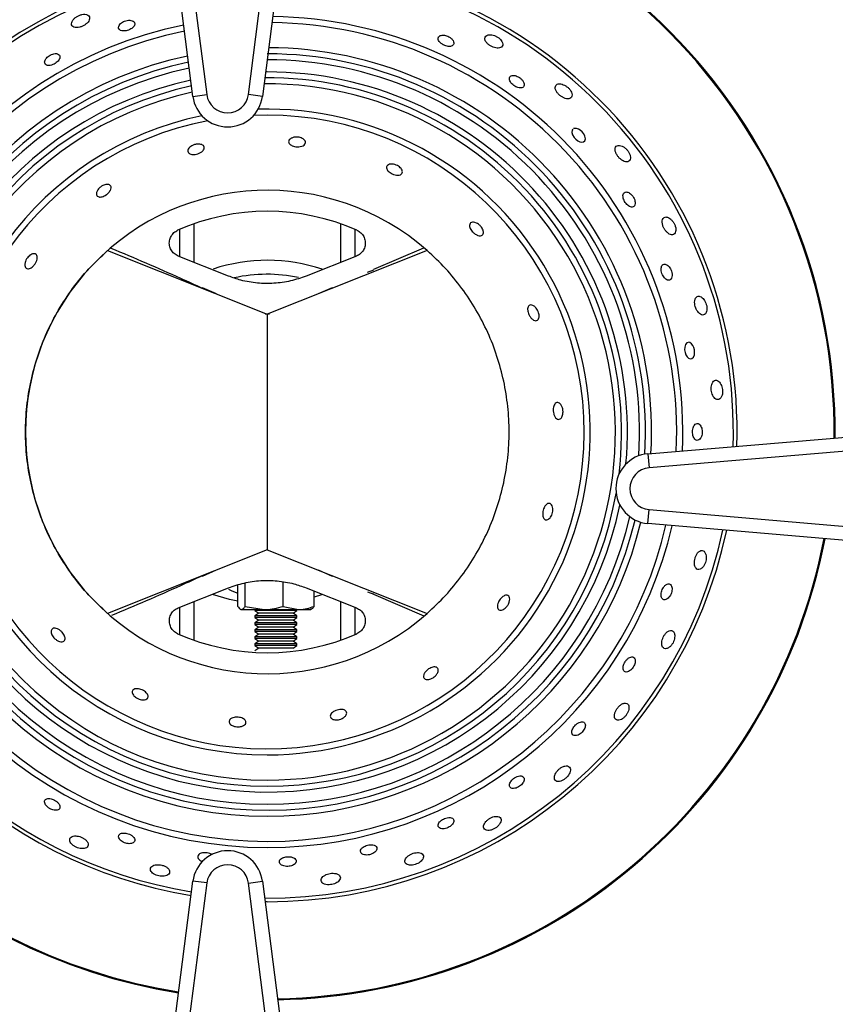
# Model space of a CAD drawing. Units: millimetres. Extents: x 2208 to 2576, y 1574 to 1831.
# Drawn here: x 2256 to 2268, y 1612 to 1626 of the extents above; entities that cross this region are included whole.
import ezdxf

# ---------------------------------------------------------------- set-up
doc = ezdxf.new("R2010")
doc.units = ezdxf.units.MM

# ---------------------------------------------------------------- blocks, each defined once
blk = doc.blocks.new('new blockSUP8C')
at = {"color": 8, "linetype": 'Continuous', "lineweight": 25}
for p, q in [((2687.691, 1652.37), (2686.712, 1659.947)), ((2686.91, 1659.973), (2687.889, 1652.395)), ((2688.485, 1652.395), (2689.456, 1659.973)), ((2689.655, 1659.947), (2688.683, 1652.37)), ((2688.753, 1652.72), (2688.728, 1652.72)), ((2687.691, 1652.37), (2687.889, 1652.395)), ((2688.683, 1652.37), (2688.485, 1652.395)), ((2688.753, 1652.102), (2688.558, 1652.098)), ((2687.703, 1650.55), (2687.703, 1650.002)), ((2689.804, 1650.002), (2689.804, 1650.55)), ((2687.503, 1650.081), (2687.503, 1650.472)), ((2690.004, 1650.472), (2690.004, 1650.081)), ((2686.471, 1650.168), (2688.753, 1649.261)), ((2688.199, 1649.805), (2687.481, 1650.09)), ((2691.035, 1650.168), (2688.753, 1649.261)), ((2690.026, 1650.09), (2689.307, 1649.805)), ((2690.984, 1650.205), (2690.27, 1649.897)), ((2690.185, 1649.86), (2690.272, 1649.896)), ((2690.272, 1649.896), (2690.27, 1649.897)), ((2688.029, 1649.549), (2687.827, 1649.635)), ((2689.68, 1649.635), (2689.478, 1649.549)), ((2688.784, 1649.261), (2688.723, 1649.261)), ((2688.753, 1649.261), (2688.753, 1645.897)), ((2688.753, 1649.261), (2688.753, 1645.897)), ((2694.185, 1647.268), (2705.773, 1648.25)), ((2705.79, 1648.051), (2694.202, 1647.069)), ((2694.185, 1647.268), (2694.202, 1647.069)), ((2694.185, 1646.271), (2694.202, 1646.471)), ((2694.202, 1646.471), (2705.79, 1645.485)), ((2705.773, 1645.286), (2694.185, 1646.271)), ((2688.753, 1645.897), (2686.471, 1644.99)), ((2688.753, 1645.897), (2691.035, 1644.99)), ((2687.827, 1645.523), (2688.029, 1645.609)), ((2689.478, 1645.609), (2689.68, 1645.523)), ((2687.481, 1645.068), (2688.199, 1645.354)), ((2688.331, 1645.089), (2688.331, 1645.395)), ((2688.436, 1645.089), (2688.436, 1645.425)), ((2688.981, 1645.089), (2688.981, 1645.438)), ((2689.307, 1645.354), (2690.026, 1645.068)), ((2689.42, 1645.089), (2689.42, 1645.309)), ((2689.525, 1645.253), (2689.42, 1645.221)), ((2690.185, 1645.299), (2690.272, 1645.263)), ((2690.272, 1645.263), (2690.27, 1645.262)), ((2690.27, 1645.262), (2690.986, 1644.953)), ((2687.503, 1644.687), (2687.503, 1645.077)), ((2687.703, 1645.157), (2687.703, 1644.608)), ((2688.367, 1645.05), (2688.375, 1645.045)), ((2688.375, 1645.045), (2688.375, 1645.044)), ((2688.375, 1645.045), (2688.383, 1645.045)), ((2688.375, 1645.044), (2689.375, 1645.044)), ((2688.383, 1645.045), (2688.708, 1645.045)), ((2688.436, 1645.089), (2688.708, 1645.045)), ((2688.575, 1645.044), (2688.575, 1645.032)), ((2688.575, 1645.032), (2688.631, 1644.993)), ((2689.175, 1645.032), (2688.575, 1645.032)), ((2688.708, 1645.045), (2689.2, 1645.045)), ((2688.981, 1645.089), (2689.2, 1645.045)), ((2689.12, 1644.993), (2689.175, 1645.032)), ((2689.175, 1645.032), (2689.175, 1645.044)), ((2689.2, 1645.045), (2689.375, 1645.045)), ((2689.375, 1645.045), (2689.384, 1645.05)), ((2689.375, 1645.044), (2689.375, 1645.045)), ((2689.804, 1644.608), (2689.804, 1645.157)), ((2690.004, 1645.077), (2690.004, 1644.687)), ((2688.631, 1644.993), (2688.575, 1644.954)), ((2688.575, 1644.954), (2688.575, 1644.932)), ((2689.175, 1644.954), (2688.575, 1644.954)), ((2688.575, 1644.932), (2688.631, 1644.893)), ((2689.175, 1644.932), (2688.575, 1644.932)), ((2688.631, 1644.893), (2688.575, 1644.854)), ((2689.12, 1644.993), (2688.631, 1644.993)), ((2689.12, 1644.893), (2688.631, 1644.893)), ((2689.175, 1644.954), (2689.12, 1644.993)), ((2689.12, 1644.893), (2689.175, 1644.932)), ((2689.175, 1644.854), (2689.12, 1644.893)), ((2689.175, 1644.932), (2689.175, 1644.954)), ((2688.575, 1644.854), (2688.575, 1644.832)), ((2689.175, 1644.854), (2688.575, 1644.854)), ((2688.575, 1644.832), (2688.631, 1644.793)), ((2689.175, 1644.832), (2688.575, 1644.832)), ((2688.631, 1644.793), (2688.575, 1644.754)), ((2688.575, 1644.754), (2688.575, 1644.732)), ((2689.175, 1644.754), (2688.575, 1644.754)), ((2689.12, 1644.793), (2688.631, 1644.793)), ((2689.12, 1644.793), (2689.175, 1644.832)), ((2689.175, 1644.754), (2689.12, 1644.793)), ((2689.175, 1644.832), (2689.175, 1644.854)), ((2689.175, 1644.732), (2689.175, 1644.754)), ((2688.575, 1644.732), (2688.631, 1644.693)), ((2689.175, 1644.732), (2688.575, 1644.732)), ((2688.631, 1644.693), (2688.575, 1644.654)), ((2688.575, 1644.654), (2688.575, 1644.632)), ((2689.175, 1644.654), (2688.575, 1644.654)), ((2688.575, 1644.632), (2688.631, 1644.593)), ((2689.175, 1644.632), (2688.575, 1644.632)), ((2689.12, 1644.693), (2688.631, 1644.693)), ((2689.12, 1644.693), (2689.175, 1644.732)), ((2689.175, 1644.654), (2689.12, 1644.693)), ((2689.12, 1644.593), (2689.175, 1644.632)), ((2689.175, 1644.632), (2689.175, 1644.654)), ((2688.631, 1644.593), (2688.575, 1644.554)), ((2688.575, 1644.554), (2688.575, 1644.532)), ((2689.175, 1644.554), (2688.575, 1644.554)), ((2688.575, 1644.532), (2688.631, 1644.493)), ((2689.175, 1644.532), (2688.575, 1644.532)), ((2688.631, 1644.493), (2688.575, 1644.454)), ((2689.12, 1644.593), (2688.631, 1644.593)), ((2689.12, 1644.493), (2688.631, 1644.493)), ((2689.175, 1644.554), (2689.12, 1644.593)), ((2689.12, 1644.493), (2689.175, 1644.532)), ((2689.175, 1644.532), (2689.175, 1644.554)), ((2686.712, 1633.589), (2687.691, 1641.166)), ((2687.889, 1641.141), (2686.91, 1633.563)), ((2687.889, 1641.141), (2687.691, 1641.166)), ((2688.485, 1641.14), (2688.683, 1641.166)), ((2689.456, 1633.563), (2688.485, 1641.14)), ((2688.683, 1641.166), (2689.655, 1633.588)), ((2688.753, 1640.873), (2688.721, 1640.873))]:
    blk.add_line(p, q, dxfattribs=at)
at = {"color": 8, "linetype": 'Continuous', "lineweight": 25, "flags": 128}
for points in [[(2693.115, 1651.9), (2693.103, 1651.887), (2693.099, 1651.856), (2693.111, 1651.819), (2693.132, 1651.784), (2693.157, 1651.757), (2693.184, 1651.736), (2693.212, 1651.722), (2693.24, 1651.716), (2693.266, 1651.72), (2693.285, 1651.736), (2693.293, 1651.765), (2693.285, 1651.803), (2693.27, 1651.833), (2693.247, 1651.863), (2693.221, 1651.886), (2693.193, 1651.903), (2693.165, 1651.912), (2693.137, 1651.913), (2693.124, 1651.909), (2693.124, 1651.909)], [(2694.758, 1648.856), (2694.742, 1648.852), (2694.722, 1648.828), (2694.711, 1648.791), (2694.71, 1648.75), (2694.717, 1648.713), (2694.728, 1648.681), (2694.744, 1648.654), (2694.764, 1648.634), (2694.787, 1648.623), (2694.812, 1648.626), (2694.835, 1648.646), (2694.849, 1648.681), (2694.853, 1648.715), (2694.85, 1648.753), (2694.84, 1648.787), (2694.826, 1648.816), (2694.808, 1648.839), (2694.785, 1648.855), (2694.772, 1648.859), (2694.772, 1648.859)], [(2688.2, 1645.334), (2688.247, 1645.313), (2688.331, 1645.28)], [(2688.331, 1645.165), (2688.215, 1645.188), (2687.97, 1645.257)]]:
    blk.add_lwpolyline(points, dxfattribs=at)
at = {"color": 8, "linetype": 'Continuous', "lineweight": 25}
for centre, radius, start, end in [((2688.753, 1647.579), 8.091, 359.392, 87.5056), ((2688.753, 1647.579), 8.105, 359.4011, 87.4976), ((2688.753, 1647.579), 8.105, 100.4725, 181.2832), ((2688.753, 1647.579), 8.091, 100.4777, 181.2934), ((2688.753, 1647.579), 6.706, 101.1215, 182.5674), ((2688.753, 1647.579), 6.653, 358.2079, 88.5496), ((2688.753, 1647.579), 6.706, 358.2615, 88.5023), ((2688.753, 1647.579), 6.653, 101.152, 182.6278), ((2688.753, 1647.579), 5.931, 357.3965, 89.2647), ((2688.753, 1647.579), 5.931, 101.6134, 270), ((2688.753, 1647.579), 5.844, 357.2854, 89.3626), ((2688.753, 1647.579), 5.844, 101.6766, 270), ((2688.753, 1647.579), 5.485, 356.7866, 89.802), ((2688.753, 1647.579), 5.485, 101.9599, 270), ((2688.753, 1647.579), 5.314, 356.3341, 90.0323), ((2688.753, 1647.579), 5.398, 356.6361, 90), ((2688.753, 1647.579), 5.398, 102.0338, 346.5389), ((2688.753, 1647.579), 5.314, 102.1083, 270), ((2688.753, 1647.579), 5.056, 353.1815, 90.4087), ((2688.753, 1647.579), 5.14, 354.9052, 90), ((2688.753, 1647.579), 5.14, 102.2686, 348.2697), ((2688.753, 1647.579), 5.056, 102.3508, 270), ((2688.753, 1647.579), 4.969, 270, 90.544), ((2688.753, 1647.579), 4.969, 102.438, 270), ((2688.187, 1652.434), 0.5, 187.3644, 352.6942), ((2688.187, 1652.434), 0.3, 187.3644, 352.6942), ((2688.753, 1647.579), 4.609, 270, 91.6292), ((2688.753, 1647.579), 4.609, 101.6753, 270), ((2688.753, 1647.579), 4.523, 100.8288, 90), ((2688.753, 1647.579), 3.451, 48.6065, 311.3935), ((2688.753, 1647.579), 3.151, 66.0374, 113.9626), ((2688.753, 1647.579), 2.451, 71.3591, 108.354), ((2688.753, 1647.579), 2.251, 78.5752, 102.1527), ((2694.228, 1646.77), 0.5, 94.844, 265.1388), ((2694.228, 1646.77), 0.3, 94.844, 265.1388), ((2688.753, 1647.579), 5.056, 270, 349.9935), ((2688.753, 1647.579), 5.314, 270, 346.8409), ((2688.753, 1647.579), 5.485, 270, 346.4088), ((2688.753, 1647.579), 8.105, 190.1447, 260.9992), ((2688.753, 1647.579), 8.091, 190.1535, 260.9965), ((2688.753, 1647.579), 6.706, 191.2506, 260.6579), ((2688.753, 1647.579), 6.653, 191.282, 260.6419), ((2688.753, 1647.579), 6.653, 269.6607, 347.859), ((2688.753, 1647.579), 5.844, 270, 346.8459), ((2688.753, 1647.579), 5.931, 270, 346.9679), ((2688.753, 1647.579), 6.706, 270, 347.9178), ((2688.753, 1647.579), 8.091, 271.0263, 349.1589), ((2688.753, 1647.579), 8.105, 271.0367, 349.1688), ((2688.753, 1647.579), 3.151, 246.0374, 293.9626), ((2688.187, 1641.102), 0.5, 7.3058, 172.6356), ((2688.187, 1641.102), 0.3, 7.3058, 172.6356)]:
    blk.add_arc(centre, radius, start, end, dxfattribs=at)
for points, knots in [([(2685.992, 1653.475), (2685.983, 1653.463), (2685.964, 1653.44), (2685.956, 1653.405), (2685.963, 1653.375), (2685.99, 1653.355), (2686.031, 1653.349), (2686.075, 1653.356), (2686.116, 1653.371), (2686.153, 1653.392), (2686.184, 1653.418), (2686.207, 1653.447), (2686.219, 1653.479), (2686.216, 1653.509), (2686.194, 1653.533), (2686.155, 1653.544), (2686.11, 1653.541), (2686.067, 1653.527), (2686.03, 1653.508), (2686.006, 1653.489), (2685.995, 1653.478), (2685.992, 1653.475)], [0, 0, 0, 0, 0.0599837, 0.1197613, 0.1853155, 0.2516287, 0.3118446, 0.3630918, 0.4080948, 0.4514373, 0.4969065, 0.5472571, 0.6041692, 0.6674497, 0.7338013, 0.7969348, 0.8514682, 0.89774, 0.9404391, 0.9843398, 1, 1, 1, 1]), ([(2686.659, 1653.409), (2686.651, 1653.4), (2686.635, 1653.382), (2686.628, 1653.355), (2686.634, 1653.33), (2686.657, 1653.311), (2686.693, 1653.303), (2686.734, 1653.305), (2686.773, 1653.316), (2686.806, 1653.331), (2686.833, 1653.351), (2686.853, 1653.373), (2686.863, 1653.398), (2686.86, 1653.423), (2686.842, 1653.444), (2686.81, 1653.456), (2686.772, 1653.458), (2686.734, 1653.451), (2686.699, 1653.438), (2686.675, 1653.422), (2686.663, 1653.412), (2686.659, 1653.409)], [0, 0, 0, 0, 0.05689, 0.113561, 0.176403, 0.242575, 0.305793, 0.361139, 0.408829, 0.452734, 0.496986, 0.544801, 0.598459, 0.658849, 0.72427, 0.78955, 0.838891, 0.888431, 0.932953, 0.975892, 1, 1, 1, 1]), ([(2691.195, 1653.215), (2691.192, 1653.205), (2691.187, 1653.186), (2691.204, 1653.153), (2691.233, 1653.124), (2691.268, 1653.103), (2691.303, 1653.089), (2691.337, 1653.082), (2691.368, 1653.083), (2691.394, 1653.091), (2691.413, 1653.108), (2691.419, 1653.134), (2691.408, 1653.165), (2691.382, 1653.196), (2691.348, 1653.22), (2691.313, 1653.235), (2691.279, 1653.243), (2691.247, 1653.244), (2691.219, 1653.238), (2691.202, 1653.226), (2691.197, 1653.217), (2691.195, 1653.215)], [0, 0, 0, 0, 0.075559, 0.140628, 0.198611, 0.248303, 0.292888, 0.33666, 0.383123, 0.434851, 0.493253, 0.557554, 0.623602, 0.684793, 0.736961, 0.782013, 0.824915, 0.870021, 0.920434, 0.977888, 1, 1, 1, 1]), ([(2691.886, 1653.24), (2691.876, 1653.233), (2691.857, 1653.219), (2691.855, 1653.183), (2691.872, 1653.147), (2691.903, 1653.114), (2691.939, 1653.089), (2691.977, 1653.071), (2692.015, 1653.06), (2692.053, 1653.057), (2692.087, 1653.065), (2692.11, 1653.084), (2692.118, 1653.115), (2692.107, 1653.15), (2692.082, 1653.184), (2692.05, 1653.211), (2692.013, 1653.232), (2691.975, 1653.245), (2691.937, 1653.251), (2691.907, 1653.249), (2691.892, 1653.243), (2691.886, 1653.24)], [0, 0, 0, 0, 0.075308, 0.14189, 0.202787, 0.254708, 0.300039, 0.343355, 0.388533, 0.438404, 0.494754, 0.557588, 0.623891, 0.687528, 0.734148, 0.780916, 0.824034, 0.867185, 0.914196, 0.967742, 1, 1, 1, 1]), ([(2685.591, 1652.904), (2685.585, 1652.893), (2685.574, 1652.873), (2685.574, 1652.845), (2685.587, 1652.823), (2685.614, 1652.81), (2685.652, 1652.81), (2685.692, 1652.821), (2685.727, 1652.84), (2685.756, 1652.862), (2685.778, 1652.887), (2685.792, 1652.913), (2685.796, 1652.939), (2685.787, 1652.962), (2685.763, 1652.978), (2685.728, 1652.982), (2685.69, 1652.975), (2685.655, 1652.96), (2685.624, 1652.94), (2685.603, 1652.92), (2685.594, 1652.908), (2685.591, 1652.904)], [0, 0, 0, 0, 0.0577839, 0.1153545, 0.1789358, 0.2451007, 0.3074473, 0.3616247, 0.408543, 0.4522713, 0.4968383, 0.5453328, 0.5998931, 0.6611383, 0.726915, 0.791645, 0.8399566, 0.8884472, 0.9324616, 0.9755311, 1, 1, 1, 1]), ([(2692.222, 1652.578), (2692.228, 1652.569), (2692.241, 1652.551), (2692.269, 1652.526), (2692.3, 1652.506), (2692.332, 1652.494), (2692.362, 1652.488), (2692.39, 1652.492), (2692.411, 1652.505), (2692.422, 1652.53), (2692.417, 1652.562), (2692.397, 1652.598), (2692.368, 1652.628), (2692.336, 1652.649), (2692.305, 1652.663), (2692.274, 1652.67), (2692.245, 1652.669), (2692.221, 1652.658), (2692.207, 1652.636), (2692.207, 1652.608), (2692.218, 1652.587), (2692.222, 1652.578)], [0, 0, 0, 0, 0.046898, 0.09393, 0.138345, 0.182132, 0.228678, 0.280538, 0.33908, 0.403465, 0.469457, 0.530443, 0.582385, 0.627314, 0.670209, 0.715396, 0.765946, 0.823553, 0.887508, 0.953609, 1, 1, 1, 1]), ([(2692.872, 1652.526), (2692.867, 1652.517), (2692.859, 1652.499), (2692.867, 1652.462), (2692.889, 1652.424), (2692.919, 1652.391), (2692.952, 1652.365), (2692.988, 1652.346), (2693.024, 1652.334), (2693.059, 1652.334), (2693.088, 1652.346), (2693.104, 1652.372), (2693.103, 1652.408), (2693.087, 1652.446), (2693.062, 1652.48), (2693.03, 1652.508), (2692.995, 1652.53), (2692.959, 1652.545), (2692.922, 1652.55), (2692.89, 1652.545), (2692.878, 1652.532), (2692.872, 1652.526)], [0, 0, 0, 0, 0.060199, 0.120669, 0.173846, 0.219922, 0.263262, 0.307911, 0.356858, 0.412083, 0.473964, 0.540045, 0.604572, 0.65229, 0.700181, 0.743747, 0.786585, 0.832713, 0.885014, 0.944815, 1, 1, 1, 1]), ([(2689.058, 1651.719), (2689.059, 1651.729), (2689.062, 1651.749), (2689.09, 1651.772), (2689.127, 1651.786), (2689.168, 1651.79), (2689.206, 1651.787), (2689.239, 1651.777), (2689.267, 1651.763), (2689.288, 1651.744), (2689.3, 1651.722), (2689.298, 1651.697), (2689.281, 1651.674), (2689.247, 1651.657), (2689.205, 1651.649), (2689.162, 1651.65), (2689.125, 1651.658), (2689.095, 1651.671), (2689.073, 1651.688), (2689.061, 1651.704), (2689.059, 1651.715), (2689.058, 1651.719)], [0, 0, 0, 0, 0.075426, 0.141677, 0.20601, 0.252701, 0.299545, 0.34265, 0.385792, 0.432798, 0.486228, 0.546861, 0.612475, 0.677573, 0.736294, 0.786799, 0.831783, 0.875396, 0.921225, 0.972033, 1, 1, 1, 1]), ([(2687.74, 1651.687), (2687.752, 1651.688), (2687.776, 1651.691), (2687.807, 1651.686), (2687.833, 1651.675), (2687.851, 1651.657), (2687.857, 1651.633), (2687.847, 1651.605), (2687.821, 1651.578), (2687.783, 1651.557), (2687.743, 1651.544), (2687.706, 1651.539), (2687.673, 1651.541), (2687.646, 1651.55), (2687.627, 1651.565), (2687.618, 1651.587), (2687.623, 1651.615), (2687.644, 1651.643), (2687.677, 1651.666), (2687.71, 1651.681), (2687.732, 1651.685), (2687.74, 1651.687)], [0, 0, 0, 0, 0.044658, 0.089207, 0.136494, 0.190401, 0.251463, 0.317231, 0.382052, 0.440215, 0.490227, 0.534986, 0.578638, 0.624713, 0.675919, 0.733918, 0.798262, 0.864906, 0.916951, 0.969252, 1, 1, 1, 1]), ([(2693.82, 1651.659), (2693.806, 1651.664), (2693.778, 1651.674), (2693.745, 1651.668), (2693.722, 1651.648), (2693.714, 1651.613), (2693.723, 1651.571), (2693.744, 1651.531), (2693.77, 1651.496), (2693.8, 1651.468), (2693.833, 1651.447), (2693.867, 1651.434), (2693.9, 1651.435), (2693.925, 1651.451), (2693.937, 1651.481), (2693.935, 1651.52), (2693.92, 1651.56), (2693.897, 1651.597), (2693.868, 1651.627), (2693.842, 1651.647), (2693.826, 1651.656), (2693.82, 1651.659)], [0, 0, 0, 0, 0.062203, 0.124234, 0.190817, 0.255715, 0.312846, 0.361452, 0.405381, 0.449077, 0.495949, 0.548422, 0.607663, 0.67254, 0.738565, 0.789624, 0.840917, 0.886246, 0.928847, 0.973211, 1, 1, 1, 1]), ([(2690.458, 1651.372), (2690.464, 1651.38), (2690.476, 1651.396), (2690.513, 1651.405), (2690.552, 1651.403), (2690.591, 1651.391), (2690.626, 1651.373), (2690.653, 1651.352), (2690.672, 1651.328), (2690.682, 1651.303), (2690.682, 1651.278), (2690.668, 1651.257), (2690.64, 1651.244), (2690.6, 1651.243), (2690.558, 1651.253), (2690.52, 1651.27), (2690.491, 1651.291), (2690.469, 1651.313), (2690.456, 1651.337), (2690.453, 1651.357), (2690.457, 1651.368), (2690.458, 1651.372)], [0, 0, 0, 0, 0.075393, 0.142002, 0.194768, 0.247798, 0.294053, 0.336729, 0.380607, 0.429188, 0.484631, 0.547014, 0.613132, 0.676948, 0.733351, 0.781936, 0.826133, 0.870035, 0.916995, 0.969544, 1, 1, 1, 1]), ([(2686.351, 1650.934), (2686.342, 1650.937), (2686.324, 1650.943), (2686.312, 1650.967), (2686.313, 1650.998), (2686.329, 1651.032), (2686.356, 1651.064), (2686.386, 1651.088), (2686.419, 1651.104), (2686.45, 1651.113), (2686.479, 1651.115), (2686.504, 1651.107), (2686.521, 1651.09), (2686.527, 1651.063), (2686.516, 1651.03), (2686.491, 1650.995), (2686.459, 1650.967), (2686.425, 1650.947), (2686.394, 1650.935), (2686.369, 1650.932), (2686.356, 1650.933), (2686.351, 1650.934)], [0, 0, 0, 0, 0.061119, 0.122058, 0.188011, 0.253669, 0.302277, 0.351082, 0.395011, 0.43771, 0.48336, 0.534875, 0.593624, 0.658312, 0.724194, 0.785044, 0.837648, 0.883717, 0.927308, 0.972227, 1, 1, 1, 1]), ([(2693.834, 1650.919), (2693.837, 1650.908), (2693.844, 1650.887), (2693.862, 1650.855), (2693.885, 1650.827), (2693.91, 1650.806), (2693.937, 1650.792), (2693.964, 1650.788), (2693.987, 1650.797), (2694.003, 1650.82), (2694.006, 1650.854), (2693.998, 1650.892), (2693.983, 1650.927), (2693.961, 1650.958), (2693.937, 1650.981), (2693.91, 1650.998), (2693.883, 1651.007), (2693.857, 1651.004), (2693.837, 1650.987), (2693.827, 1650.958), (2693.832, 1650.931), (2693.834, 1650.919)], [0, 0, 0, 0, 0.045473, 0.091046, 0.134842, 0.179175, 0.22718, 0.281096, 0.341735, 0.407261, 0.472378, 0.521395, 0.570605, 0.614959, 0.657921, 0.703582, 0.754879, 0.8133, 0.877776, 0.943716, 1, 1, 1, 1]), ([(2694.432, 1650.647), (2694.421, 1650.643), (2694.4, 1650.634), (2694.387, 1650.597), (2694.39, 1650.553), (2694.403, 1650.51), (2694.423, 1650.472), (2694.448, 1650.439), (2694.476, 1650.413), (2694.508, 1650.395), (2694.54, 1650.391), (2694.567, 1650.404), (2694.583, 1650.434), (2694.586, 1650.473), (2694.579, 1650.514), (2694.562, 1650.555), (2694.539, 1650.589), (2694.512, 1650.618), (2694.481, 1650.64), (2694.453, 1650.649), (2694.438, 1650.648), (2694.432, 1650.647)], [0, 0, 0, 0, 0.075365, 0.140015, 0.196175, 0.244049, 0.287753, 0.331647, 0.379028, 0.43221, 0.492172, 0.557454, 0.623205, 0.673329, 0.723672, 0.768463, 0.811055, 0.855821, 0.906004, 0.963515, 1, 1, 1, 1]), ([(2691.64, 1650.528), (2691.642, 1650.537), (2691.645, 1650.556), (2691.666, 1650.572), (2691.697, 1650.576), (2691.734, 1650.566), (2691.769, 1650.545), (2691.798, 1650.519), (2691.82, 1650.49), (2691.834, 1650.461), (2691.84, 1650.433), (2691.837, 1650.407), (2691.823, 1650.387), (2691.797, 1650.377), (2691.762, 1650.382), (2691.724, 1650.4), (2691.691, 1650.427), (2691.665, 1650.457), (2691.648, 1650.486), (2691.641, 1650.51), (2691.64, 1650.523), (2691.64, 1650.528)], [0, 0, 0, 0, 0.061195, 0.12221, 0.188201, 0.253808, 0.302319, 0.351024, 0.394906, 0.437619, 0.483326, 0.534927, 0.593765, 0.658503, 0.72436, 0.785117, 0.83762, 0.883632, 0.927218, 0.972174, 1, 1, 1, 1]), ([(2687.481, 1650.09), (2687.461, 1650.101), (2687.42, 1650.121), (2687.377, 1650.176), (2687.354, 1650.24), (2687.353, 1650.309), (2687.376, 1650.373), (2687.417, 1650.427), (2687.455, 1650.449), (2687.473, 1650.459)], [0, 0, 0, 0, 0.144596, 0.289238, 0.433792, 0.577845, 0.721516, 0.865067, 1, 1, 1, 1]), ([(2690.033, 1650.459), (2690.053, 1650.448), (2690.092, 1650.425), (2690.133, 1650.37), (2690.154, 1650.305), (2690.152, 1650.236), (2690.127, 1650.173), (2690.084, 1650.12), (2690.045, 1650.1), (2690.026, 1650.09)], [0, 0, 0, 0, 0.143477, 0.287059, 0.430623, 0.574173, 0.717842, 0.861894, 1, 1, 1, 1]), ([(2685.465, 1650.097), (2685.467, 1650.087), (2685.472, 1650.068), (2685.464, 1650.029), (2685.446, 1649.99), (2685.422, 1649.957), (2685.397, 1649.932), (2685.371, 1649.916), (2685.345, 1649.908), (2685.321, 1649.911), (2685.301, 1649.926), (2685.291, 1649.955), (2685.294, 1649.993), (2685.307, 1650.031), (2685.327, 1650.065), (2685.352, 1650.092), (2685.378, 1650.111), (2685.405, 1650.123), (2685.431, 1650.125), (2685.453, 1650.117), (2685.461, 1650.103), (2685.465, 1650.097)], [0, 0, 0, 0, 0.061714, 0.123664, 0.178921, 0.226729, 0.270672, 0.314778, 0.362295, 0.415644, 0.475947, 0.541702, 0.607579, 0.656669, 0.705964, 0.750127, 0.792763, 0.838133, 0.889227, 0.947534, 1, 1, 1, 1]), ([(2686.471, 1644.99), (2686.381, 1645.074), (2686.202, 1645.242), (2685.97, 1645.528), (2685.769, 1645.832), (2685.602, 1646.156), (2685.47, 1646.496), (2685.374, 1646.848), (2685.315, 1647.211), (2685.295, 1647.579), (2685.315, 1647.948), (2685.374, 1648.31), (2685.47, 1648.663), (2685.602, 1649.002), (2685.769, 1649.326), (2685.97, 1649.631), (2686.202, 1649.916), (2686.381, 1650.084), (2686.471, 1650.168)], [0, 0, 0, 0, 0.063109, 0.125684, 0.187923, 0.25, 0.312077, 0.374316, 0.436891, 0.5, 0.563109, 0.625684, 0.687923, 0.75, 0.812077, 0.874316, 0.936891, 1, 1, 1, 1]), ([(2686.521, 1650.205), (2686.853, 1650.064), (2687.29, 1649.879), (2687.722, 1649.68), (2687.826, 1649.632)], [0, 0, 0, 0, 0.759781, 1, 1, 1, 1]), ([(2691.035, 1644.99), (2691.124, 1645.074), (2691.303, 1645.241), (2691.534, 1645.525), (2691.736, 1645.83), (2691.905, 1646.156), (2692.038, 1646.498), (2692.133, 1646.851), (2692.192, 1647.213), (2692.211, 1647.579), (2692.192, 1647.945), (2692.133, 1648.307), (2692.038, 1648.661), (2691.905, 1649.002), (2691.736, 1649.328), (2691.534, 1649.633), (2691.303, 1649.918), (2691.124, 1650.085), (2691.035, 1650.168)], [0, 0, 0, 0, 0.062506, 0.125, 0.187504, 0.25, 0.312504, 0.375, 0.437504, 0.5, 0.562504, 0.625, 0.687504, 0.75, 0.812504, 0.875, 0.937498, 1, 1, 1, 1]), ([(2694.382, 1649.946), (2694.379, 1649.937), (2694.372, 1649.918), (2694.374, 1649.88), (2694.385, 1649.841), (2694.401, 1649.807), (2694.421, 1649.779), (2694.443, 1649.758), (2694.468, 1649.746), (2694.494, 1649.745), (2694.516, 1649.76), (2694.529, 1649.79), (2694.532, 1649.831), (2694.524, 1649.872), (2694.509, 1649.907), (2694.489, 1649.936), (2694.467, 1649.958), (2694.442, 1649.973), (2694.416, 1649.977), (2694.395, 1649.968), (2694.386, 1649.953), (2694.382, 1649.946)], [0, 0, 0, 0, 0.054947, 0.110134, 0.159486, 0.204001, 0.24778, 0.294301, 0.346122, 0.404624, 0.468982, 0.534985, 0.596021, 0.648019, 0.692977, 0.73587, 0.781033, 0.831543, 0.889106, 0.953032, 1, 1, 1, 1]), ([(2689.307, 1649.805), (2689.234, 1649.779), (2689.085, 1649.728), (2688.85, 1649.696), (2688.61, 1649.699), (2688.391, 1649.736), (2688.257, 1649.784), (2688.199, 1649.805)], [0, 0, 0, 0, 0.205816, 0.417327, 0.623296, 0.835725, 1, 1, 1, 1]), ([(2694.904, 1649.517), (2694.895, 1649.514), (2694.876, 1649.508), (2694.857, 1649.477), (2694.851, 1649.435), (2694.855, 1649.39), (2694.867, 1649.348), (2694.885, 1649.311), (2694.908, 1649.28), (2694.936, 1649.256), (2694.966, 1649.245), (2694.996, 1649.252), (2695.017, 1649.278), (2695.029, 1649.315), (2695.029, 1649.357), (2695.021, 1649.4), (2695.005, 1649.438), (2694.984, 1649.472), (2694.958, 1649.499), (2694.93, 1649.516), (2694.912, 1649.517), (2694.904, 1649.517)], [0, 0, 0, 0, 0.063323, 0.126892, 0.183297, 0.231417, 0.275191, 0.319002, 0.366188, 0.419102, 0.478794, 0.543926, 0.609778, 0.660231, 0.71091, 0.755885, 0.798469, 0.843077, 0.892997, 0.950205, 1, 1, 1, 1]), ([(2692.469, 1649.337), (2692.471, 1649.347), (2692.474, 1649.368), (2692.49, 1649.388), (2692.514, 1649.395), (2692.545, 1649.388), (2692.576, 1649.366), (2692.602, 1649.334), (2692.62, 1649.3), (2692.631, 1649.265), (2692.634, 1649.233), (2692.63, 1649.204), (2692.618, 1649.181), (2692.598, 1649.167), (2692.57, 1649.167), (2692.539, 1649.184), (2692.509, 1649.215), (2692.487, 1649.252), (2692.474, 1649.288), (2692.469, 1649.317), (2692.469, 1649.331), (2692.469, 1649.337)], [0, 0, 0, 0, 0.054983, 0.109751, 0.170656, 0.236725, 0.302234, 0.350561, 0.399079, 0.442874, 0.485615, 0.531433, 0.583198, 0.642205, 0.707038, 0.772843, 0.833421, 0.885733, 0.931639, 0.975217, 1, 1, 1, 1]), ([(2695.096, 1648.256), (2695.093, 1648.244), (2695.088, 1648.22), (2695.089, 1648.178), (2695.097, 1648.137), (2695.11, 1648.1), (2695.13, 1648.068), (2695.156, 1648.045), (2695.186, 1648.038), (2695.215, 1648.05), (2695.237, 1648.08), (2695.25, 1648.12), (2695.253, 1648.162), (2695.248, 1648.204), (2695.237, 1648.243), (2695.219, 1648.277), (2695.195, 1648.305), (2695.166, 1648.32), (2695.136, 1648.317), (2695.11, 1648.295), (2695.1, 1648.268), (2695.096, 1648.256)], [0, 0, 0, 0, 0.0440681, 0.0881928, 0.131505, 0.1768096, 0.2268976, 0.2835041, 0.3465396, 0.4128546, 0.4762386, 0.5226033, 0.5691104, 0.6121305, 0.6553646, 0.7025901, 0.7564302, 0.8177342, 0.8841098, 0.9494464, 1, 1, 1, 1]), ([(2692.847, 1647.962), (2692.852, 1647.971), (2692.863, 1647.99), (2692.886, 1648.001), (2692.911, 1647.999), (2692.937, 1647.98), (2692.958, 1647.947), (2692.971, 1647.908), (2692.975, 1647.87), (2692.973, 1647.834), (2692.964, 1647.804), (2692.95, 1647.779), (2692.931, 1647.762), (2692.907, 1647.757), (2692.881, 1647.768), (2692.857, 1647.796), (2692.841, 1647.835), (2692.834, 1647.878), (2692.834, 1647.916), (2692.84, 1647.944), (2692.845, 1647.957), (2692.847, 1647.962)], [0, 0, 0, 0, 0.05554, 0.110865, 0.172357, 0.238659, 0.303754, 0.351406, 0.399235, 0.442724, 0.485594, 0.531855, 0.584258, 0.643906, 0.709076, 0.774648, 0.834519, 0.886111, 0.931629, 0.975196, 1, 1, 1, 1]), ([(2694.837, 1647.652), (2694.833, 1647.642), (2694.826, 1647.622), (2694.822, 1647.584), (2694.824, 1647.547), (2694.833, 1647.514), (2694.846, 1647.486), (2694.865, 1647.466), (2694.888, 1647.457), (2694.914, 1647.463), (2694.938, 1647.486), (2694.955, 1647.523), (2694.962, 1647.564), (2694.961, 1647.602), (2694.954, 1647.636), (2694.942, 1647.665), (2694.924, 1647.688), (2694.901, 1647.701), (2694.875, 1647.699), (2694.852, 1647.682), (2694.841, 1647.661), (2694.837, 1647.652)], [0, 0, 0, 0, 0.046787, 0.093705, 0.138066, 0.181879, 0.228514, 0.280506, 0.339192, 0.403667, 0.469624, 0.530441, 0.582193, 0.627026, 0.66993, 0.715203, 0.765891, 0.82365, 0.887708, 0.953785, 1, 1, 1, 1]), ([(2692.72, 1646.526), (2692.728, 1646.535), (2692.743, 1646.552), (2692.767, 1646.562), (2692.791, 1646.56), (2692.812, 1646.542), (2692.826, 1646.511), (2692.831, 1646.471), (2692.827, 1646.431), (2692.814, 1646.394), (2692.798, 1646.364), (2692.778, 1646.341), (2692.755, 1646.326), (2692.731, 1646.322), (2692.707, 1646.332), (2692.69, 1646.358), (2692.682, 1646.397), (2692.684, 1646.441), (2692.695, 1646.48), (2692.708, 1646.509), (2692.717, 1646.522), (2692.72, 1646.526)], [0, 0, 0, 0, 0.052055, 0.103907, 0.1614, 0.225432, 0.292131, 0.344771, 0.397675, 0.443851, 0.486513, 0.530427, 0.579076, 0.634603, 0.697054, 0.763179, 0.826927, 0.883227, 0.931734, 0.975902, 1, 1, 1, 1]), ([(2695.01, 1645.839), (2695.003, 1645.853), (2694.99, 1645.879), (2694.959, 1645.892), (2694.927, 1645.884), (2694.896, 1645.857), (2694.872, 1645.819), (2694.857, 1645.777), (2694.849, 1645.736), (2694.849, 1645.696), (2694.856, 1645.66), (2694.872, 1645.63), (2694.898, 1645.613), (2694.93, 1645.616), (2694.963, 1645.638), (2694.99, 1645.674), (2695.008, 1645.716), (2695.017, 1645.757), (2695.019, 1645.796), (2695.015, 1645.823), (2695.011, 1645.837), (2695.01, 1645.839)], [0, 0, 0, 0, 0.075445, 0.140472, 0.206666, 0.26656, 0.317501, 0.362363, 0.405729, 0.451344, 0.501927, 0.559106, 0.622593, 0.688957, 0.751844, 0.806022, 0.852067, 0.894737, 0.938765, 0.987638, 1, 1, 1, 1]), ([(2687.826, 1645.527), (2687.722, 1645.479), (2687.293, 1645.281), (2686.86, 1645.097), (2686.531, 1644.958)], [0, 0, 0, 0, 0.2420942, 1, 1, 1, 1]), ([(2688.199, 1645.354), (2688.272, 1645.379), (2688.421, 1645.431), (2688.657, 1645.463), (2688.897, 1645.459), (2689.116, 1645.422), (2689.249, 1645.375), (2689.307, 1645.354)], [0, 0, 0, 0, 0.205816, 0.417327, 0.623296, 0.835725, 1, 1, 1, 1]), ([(2694.398, 1645.344), (2694.393, 1645.334), (2694.383, 1645.312), (2694.375, 1645.278), (2694.373, 1645.245), (2694.378, 1645.216), (2694.392, 1645.194), (2694.414, 1645.182), (2694.443, 1645.185), (2694.473, 1645.204), (2694.498, 1645.234), (2694.516, 1645.267), (2694.527, 1645.302), (2694.532, 1645.336), (2694.529, 1645.366), (2694.519, 1645.393), (2694.5, 1645.411), (2694.474, 1645.415), (2694.444, 1645.402), (2694.417, 1645.376), (2694.403, 1645.353), (2694.398, 1645.344)], [0, 0, 0, 0, 0.043994, 0.087969, 0.132677, 0.181476, 0.236429, 0.298028, 0.363919, 0.428359, 0.476237, 0.524286, 0.5681, 0.611246, 0.65763, 0.709998, 0.769528, 0.834627, 0.900205, 0.959985, 1, 1, 1, 1]), ([(2692.051, 1645.148), (2692.056, 1645.158), (2692.067, 1645.18), (2692.09, 1645.208), (2692.116, 1645.231), (2692.142, 1645.245), (2692.167, 1645.251), (2692.191, 1645.246), (2692.208, 1645.227), (2692.216, 1645.195), (2692.21, 1645.156), (2692.195, 1645.119), (2692.173, 1645.087), (2692.148, 1645.061), (2692.122, 1645.044), (2692.095, 1645.034), (2692.07, 1645.034), (2692.048, 1645.046), (2692.036, 1645.072), (2692.036, 1645.108), (2692.046, 1645.135), (2692.051, 1645.148)], [0, 0, 0, 0, 0.044962, 0.090006, 0.133634, 0.178255, 0.226908, 0.281796, 0.343586, 0.409968, 0.474841, 0.522186, 0.569699, 0.613055, 0.655989, 0.702458, 0.755154, 0.815089, 0.880392, 0.945823, 1, 1, 1, 1]), ([(2687.473, 1644.7), (2687.454, 1644.711), (2687.415, 1644.733), (2687.374, 1644.789), (2687.353, 1644.854), (2687.355, 1644.922), (2687.379, 1644.986), (2687.422, 1645.039), (2687.462, 1645.059), (2687.481, 1645.068)], [0, 0, 0, 0, 0.143477, 0.287059, 0.430623, 0.574173, 0.717842, 0.861894, 1, 1, 1, 1]), ([(2688.331, 1645.089), (2688.343, 1645.072), (2688.361, 1645.048), (2688.379, 1645.045), (2688.383, 1645.045)], [0, 0, 0, 0, 0.731366, 1, 1, 1, 1]), ([(2688.383, 1645.045), (2688.397, 1645.05), (2688.415, 1645.056), (2688.432, 1645.083), (2688.436, 1645.089)], [0, 0, 0, 0, 0.742449, 1, 1, 1, 1]), ([(2688.708, 1645.045), (2688.715, 1645.045), (2688.807, 1645.045), (2688.897, 1645.068), (2688.981, 1645.089)], [0, 0, 0, 0, 0.0702006, 1, 1, 1, 1]), ([(2689.2, 1645.045), (2689.205, 1645.045), (2689.28, 1645.045), (2689.352, 1645.068), (2689.42, 1645.089)], [0, 0, 0, 0, 0.070201, 1, 1, 1, 1]), ([(2689.42, 1645.089), (2689.415, 1645.083), (2689.398, 1645.056), (2689.38, 1645.05), (2689.367, 1645.045)], [0, 0, 0, 0, 0.257551, 1, 1, 1, 1]), ([(2690.026, 1645.068), (2690.046, 1645.058), (2690.086, 1645.037), (2690.129, 1644.983), (2690.153, 1644.919), (2690.153, 1644.85), (2690.131, 1644.785), (2690.09, 1644.731), (2690.052, 1644.71), (2690.033, 1644.7)], [0, 0, 0, 0, 0.144596, 0.289238, 0.433792, 0.577845, 0.721516, 0.865067, 1, 1, 1, 1]), ([(2685.726, 1644.779), (2685.736, 1644.776), (2685.758, 1644.772), (2685.793, 1644.751), (2685.824, 1644.723), (2685.847, 1644.694), (2685.861, 1644.664), (2685.868, 1644.637), (2685.865, 1644.612), (2685.851, 1644.593), (2685.825, 1644.583), (2685.791, 1644.586), (2685.754, 1644.602), (2685.722, 1644.626), (2685.696, 1644.655), (2685.678, 1644.685), (2685.668, 1644.713), (2685.667, 1644.741), (2685.676, 1644.764), (2685.695, 1644.779), (2685.716, 1644.779), (2685.726, 1644.779)], [0, 0, 0, 0, 0.055985, 0.112212, 0.162414, 0.207329, 0.25094, 0.296811, 0.347693, 0.405319, 0.46939, 0.536071, 0.588604, 0.641399, 0.687507, 0.730152, 0.774089, 0.822788, 0.878375, 0.940871, 1, 1, 1, 1]), ([(2694.567, 1644.692), (2694.562, 1644.706), (2694.553, 1644.733), (2694.524, 1644.749), (2694.49, 1644.745), (2694.455, 1644.722), (2694.425, 1644.688), (2694.403, 1644.65), (2694.389, 1644.611), (2694.382, 1644.572), (2694.383, 1644.535), (2694.395, 1644.504), (2694.418, 1644.485), (2694.451, 1644.483), (2694.488, 1644.501), (2694.521, 1644.533), (2694.545, 1644.57), (2694.56, 1644.609), (2694.569, 1644.647), (2694.569, 1644.675), (2694.567, 1644.689), (2694.567, 1644.692)], [0, 0, 0, 0, 0.075411, 0.140983, 0.20674, 0.265561, 0.315537, 0.35998, 0.403441, 0.449531, 0.500851, 0.55886, 0.622949, 0.689261, 0.751283, 0.804319, 0.849672, 0.892279, 0.93673, 0.98637, 1, 1, 1, 1]), ([(2693.942, 1644.366), (2693.933, 1644.363), (2693.914, 1644.356), (2693.884, 1644.331), (2693.859, 1644.3), (2693.842, 1644.267), (2693.832, 1644.235), (2693.829, 1644.204), (2693.834, 1644.178), (2693.85, 1644.158), (2693.876, 1644.15), (2693.907, 1644.158), (2693.939, 1644.178), (2693.966, 1644.206), (2693.986, 1644.239), (2694, 1644.271), (2694.005, 1644.302), (2694.004, 1644.332), (2693.992, 1644.356), (2693.972, 1644.37), (2693.952, 1644.368), (2693.942, 1644.366)], [0, 0, 0, 0, 0.053776, 0.107782, 0.156319, 0.200533, 0.244469, 0.291495, 0.344056, 0.403342, 0.468178, 0.533945, 0.584643, 0.635563, 0.68082, 0.723699, 0.768529, 0.818489, 0.87543, 0.938921, 1, 1, 1, 1]), ([(2691.028, 1644.174), (2691.037, 1644.181), (2691.055, 1644.197), (2691.087, 1644.214), (2691.118, 1644.224), (2691.147, 1644.227), (2691.171, 1644.221), (2691.189, 1644.205), (2691.196, 1644.179), (2691.188, 1644.145), (2691.166, 1644.111), (2691.136, 1644.082), (2691.105, 1644.062), (2691.073, 1644.049), (2691.043, 1644.044), (2691.016, 1644.046), (2690.994, 1644.058), (2690.981, 1644.079), (2690.983, 1644.11), (2690.999, 1644.144), (2691.019, 1644.165), (2691.028, 1644.174)], [0, 0, 0, 0, 0.044327, 0.08871, 0.132271, 0.17771, 0.227872, 0.284649, 0.348068, 0.414772, 0.477965, 0.523567, 0.569293, 0.612045, 0.655645, 0.703682, 0.758452, 0.820275, 0.886267, 0.950538, 1, 1, 1, 1]), ([(2686.897, 1643.915), (2686.908, 1643.914), (2686.931, 1643.911), (2686.968, 1643.898), (2687.001, 1643.879), (2687.027, 1643.857), (2687.045, 1643.834), (2687.054, 1643.81), (2687.051, 1643.786), (2687.034, 1643.766), (2687.002, 1643.754), (2686.962, 1643.755), (2686.922, 1643.765), (2686.888, 1643.781), (2686.86, 1643.802), (2686.839, 1643.825), (2686.826, 1643.849), (2686.823, 1643.875), (2686.833, 1643.897), (2686.858, 1643.913), (2686.884, 1643.914), (2686.897, 1643.915)], [0, 0, 0, 0, 0.049408, 0.098992, 0.144808, 0.188383, 0.233355, 0.28269, 0.338448, 0.401019, 0.467611, 0.531765, 0.578251, 0.624886, 0.667911, 0.711112, 0.758274, 0.811914, 0.872738, 0.938416, 1, 1, 1, 1]), ([(2689.685, 1643.577), (2689.694, 1643.584), (2689.713, 1643.597), (2689.75, 1643.611), (2689.788, 1643.618), (2689.822, 1643.619), (2689.851, 1643.613), (2689.874, 1643.6), (2689.887, 1643.58), (2689.887, 1643.554), (2689.871, 1643.525), (2689.841, 1643.499), (2689.804, 1643.481), (2689.768, 1643.471), (2689.733, 1643.468), (2689.702, 1643.472), (2689.676, 1643.482), (2689.657, 1643.5), (2689.649, 1643.523), (2689.657, 1643.551), (2689.676, 1643.569), (2689.685, 1643.577)], [0, 0, 0, 0, 0.049753, 0.099685, 0.145707, 0.189301, 0.234139, 0.28322, 0.338657, 0.400946, 0.467472, 0.531903, 0.578694, 0.625641, 0.668777, 0.711872, 0.758773, 0.812062, 0.872562, 0.938112, 1, 1, 1, 1]), ([(2693.719, 1643.581), (2693.714, 1643.567), (2693.705, 1643.538), (2693.708, 1643.502), (2693.722, 1643.475), (2693.751, 1643.461), (2693.787, 1643.466), (2693.824, 1643.485), (2693.856, 1643.512), (2693.882, 1643.545), (2693.902, 1643.581), (2693.914, 1643.618), (2693.917, 1643.654), (2693.908, 1643.687), (2693.885, 1643.708), (2693.851, 1643.711), (2693.812, 1643.696), (2693.777, 1643.668), (2693.748, 1643.635), (2693.729, 1643.605), (2693.722, 1643.587), (2693.719, 1643.581)], [0, 0, 0, 0, 0.056584, 0.112959, 0.175287, 0.241503, 0.305619, 0.352786, 0.400115, 0.443447, 0.486427, 0.532978, 0.585885, 0.646296, 0.712311, 0.7782, 0.837311, 0.88754, 0.932083, 0.975502, 1, 1, 1, 1]), ([(2688.262, 1643.501), (2688.273, 1643.503), (2688.295, 1643.509), (2688.335, 1643.509), (2688.373, 1643.503), (2688.404, 1643.491), (2688.429, 1643.476), (2688.446, 1643.456), (2688.451, 1643.432), (2688.442, 1643.408), (2688.416, 1643.386), (2688.378, 1643.373), (2688.337, 1643.369), (2688.3, 1643.372), (2688.266, 1643.382), (2688.239, 1643.396), (2688.218, 1643.415), (2688.207, 1643.438), (2688.209, 1643.462), (2688.226, 1643.486), (2688.25, 1643.496), (2688.262, 1643.501)], [0, 0, 0, 0, 0.04941, 0.098995, 0.144813, 0.188387, 0.233359, 0.282692, 0.338449, 0.401018, 0.46761, 0.531766, 0.578253, 0.624889, 0.667915, 0.711115, 0.758276, 0.811914, 0.872737, 0.938415, 1, 1, 1, 1]), ([(2693.099, 1643.298), (2693.1, 1643.288), (2693.101, 1643.267), (2693.12, 1643.248), (2693.149, 1643.242), (2693.184, 1643.25), (2693.218, 1643.269), (2693.246, 1643.293), (2693.269, 1643.322), (2693.285, 1643.351), (2693.293, 1643.381), (2693.293, 1643.409), (2693.281, 1643.432), (2693.257, 1643.444), (2693.224, 1643.442), (2693.187, 1643.426), (2693.154, 1643.4), (2693.129, 1643.372), (2693.111, 1643.342), (2693.101, 1643.317), (2693.1, 1643.303), (2693.099, 1643.298)], [0, 0, 0, 0, 0.062394, 0.124643, 0.190678, 0.254683, 0.301985, 0.349444, 0.393017, 0.436313, 0.483137, 0.536126, 0.596269, 0.661669, 0.726977, 0.786044, 0.836706, 0.881707, 0.925357, 0.971288, 1, 1, 1, 1]), ([(2692.851, 1642.662), (2692.85, 1642.647), (2692.848, 1642.62), (2692.87, 1642.595), (2692.902, 1642.587), (2692.941, 1642.593), (2692.979, 1642.61), (2693.014, 1642.636), (2693.043, 1642.666), (2693.064, 1642.699), (2693.078, 1642.735), (2693.081, 1642.769), (2693.069, 1642.798), (2693.041, 1642.814), (2693.002, 1642.813), (2692.96, 1642.797), (2692.923, 1642.772), (2692.893, 1642.742), (2692.869, 1642.71), (2692.856, 1642.683), (2692.852, 1642.667), (2692.851, 1642.662)], [0, 0, 0, 0, 0.075444, 0.140152, 0.205876, 0.255937, 0.306216, 0.350974, 0.393572, 0.438374, 0.488615, 0.546191, 0.610555, 0.677353, 0.739648, 0.79311, 0.839275, 0.882634, 0.927256, 0.976143, 1, 1, 1, 1]), ([(2692.222, 1642.581), (2692.217, 1642.57), (2692.207, 1642.549), (2692.208, 1642.522), (2692.221, 1642.5), (2692.248, 1642.488), (2692.284, 1642.49), (2692.321, 1642.502), (2692.354, 1642.52), (2692.382, 1642.544), (2692.403, 1642.57), (2692.417, 1642.597), (2692.421, 1642.625), (2692.414, 1642.65), (2692.393, 1642.667), (2692.36, 1642.671), (2692.321, 1642.662), (2692.284, 1642.643), (2692.254, 1642.62), (2692.234, 1642.598), (2692.225, 1642.585), (2692.222, 1642.581)], [0, 0, 0, 0, 0.056332, 0.112456, 0.174498, 0.240529, 0.304569, 0.351912, 0.399414, 0.443004, 0.486289, 0.533081, 0.586025, 0.646125, 0.711505, 0.776836, 0.835958, 0.886669, 0.931692, 0.975339, 1, 1, 1, 1]), ([(2685.576, 1642.287), (2685.58, 1642.278), (2685.586, 1642.258), (2685.612, 1642.229), (2685.644, 1642.204), (2685.678, 1642.188), (2685.71, 1642.179), (2685.741, 1642.177), (2685.769, 1642.184), (2685.789, 1642.2), (2685.797, 1642.225), (2685.788, 1642.257), (2685.765, 1642.289), (2685.733, 1642.315), (2685.699, 1642.334), (2685.666, 1642.345), (2685.634, 1642.349), (2685.606, 1642.346), (2685.584, 1642.333), (2685.573, 1642.312), (2685.575, 1642.295), (2685.576, 1642.287)], [0, 0, 0, 0, 0.055693, 0.111652, 0.161041, 0.20491, 0.248056, 0.29444, 0.346808, 0.406339, 0.471439, 0.537016, 0.596796, 0.648133, 0.693451, 0.737054, 0.782658, 0.833039, 0.889922, 0.953132, 1, 1, 1, 1]), ([(2691.213, 1642.014), (2691.206, 1642.004), (2691.192, 1641.986), (2691.188, 1641.959), (2691.197, 1641.935), (2691.222, 1641.919), (2691.258, 1641.913), (2691.297, 1641.918), (2691.332, 1641.931), (2691.364, 1641.949), (2691.389, 1641.971), (2691.408, 1641.995), (2691.418, 1642.021), (2691.415, 1642.047), (2691.397, 1642.067), (2691.365, 1642.077), (2691.324, 1642.075), (2691.285, 1642.064), (2691.251, 1642.046), (2691.227, 1642.029), (2691.217, 1642.018), (2691.213, 1642.014)], [0, 0, 0, 0, 0.05653, 0.112853, 0.175082, 0.241154, 0.305017, 0.352151, 0.399437, 0.442943, 0.48629, 0.533251, 0.586428, 0.646754, 0.712235, 0.777449, 0.836294, 0.886754, 0.931663, 0.975331, 1, 1, 1, 1]), ([(2692.009, 1642.092), (2691.997, 1642.09), (2691.973, 1642.085), (2691.935, 1642.068), (2691.9, 1642.045), (2691.871, 1642.017), (2691.849, 1641.986), (2691.837, 1641.953), (2691.841, 1641.922), (2691.862, 1641.899), (2691.897, 1641.89), (2691.938, 1641.893), (2691.978, 1641.906), (2692.015, 1641.927), (2692.046, 1641.953), (2692.071, 1641.983), (2692.088, 1642.016), (2692.092, 1642.049), (2692.079, 1642.077), (2692.05, 1642.093), (2692.022, 1642.092), (2692.009, 1642.092)], [0, 0, 0, 0, 0.04436, 0.088792, 0.132095, 0.176935, 0.226226, 0.281879, 0.344128, 0.410308, 0.474509, 0.521787, 0.569229, 0.612603, 0.655544, 0.701994, 0.754761, 0.815031, 0.880974, 0.946918, 1, 1, 1, 1]), ([(2685.95, 1641.71), (2685.957, 1641.701), (2685.972, 1641.683), (2686.007, 1641.66), (2686.045, 1641.643), (2686.084, 1641.633), (2686.123, 1641.63), (2686.159, 1641.637), (2686.187, 1641.654), (2686.201, 1641.681), (2686.195, 1641.716), (2686.17, 1641.75), (2686.134, 1641.777), (2686.095, 1641.797), (2686.055, 1641.809), (2686.016, 1641.814), (2685.979, 1641.811), (2685.949, 1641.797), (2685.932, 1641.772), (2685.931, 1641.742), (2685.944, 1641.719), (2685.95, 1641.71)], [0, 0, 0, 0, 0.045407, 0.090946, 0.134041, 0.177159, 0.224093, 0.277536, 0.338466, 0.404698, 0.470276, 0.528713, 0.57836, 0.622662, 0.66615, 0.712388, 0.763939, 0.8222, 0.886452, 0.952698, 1, 1, 1, 1]), ([(2686.632, 1641.817), (2686.631, 1641.806), (2686.629, 1641.787), (2686.65, 1641.756), (2686.68, 1641.732), (2686.714, 1641.714), (2686.75, 1641.704), (2686.784, 1641.701), (2686.815, 1641.704), (2686.841, 1641.715), (2686.859, 1641.734), (2686.864, 1641.759), (2686.851, 1641.789), (2686.823, 1641.816), (2686.787, 1641.837), (2686.75, 1641.85), (2686.715, 1641.855), (2686.683, 1641.854), (2686.656, 1641.846), (2686.639, 1641.833), (2686.634, 1641.821), (2686.632, 1641.817)], [0, 0, 0, 0, 0.075546, 0.14069, 0.189268, 0.238032, 0.282174, 0.325201, 0.371135, 0.422841, 0.481695, 0.546432, 0.612267, 0.672829, 0.724958, 0.770684, 0.814282, 0.85956, 0.909384, 0.965606, 1, 1, 1, 1]), ([(2690.086, 1641.579), (2690.091, 1641.572), (2690.101, 1641.556), (2690.134, 1641.543), (2690.172, 1641.539), (2690.21, 1641.543), (2690.245, 1641.554), (2690.275, 1641.57), (2690.299, 1641.589), (2690.316, 1641.613), (2690.32, 1641.638), (2690.31, 1641.662), (2690.283, 1641.68), (2690.244, 1641.688), (2690.203, 1641.686), (2690.165, 1641.676), (2690.133, 1641.662), (2690.107, 1641.643), (2690.088, 1641.621), (2690.08, 1641.599), (2690.084, 1641.585), (2690.086, 1641.579)], [0, 0, 0, 0, 0.063862, 0.127942, 0.176327, 0.224893, 0.268937, 0.311989, 0.358037, 0.409916, 0.468947, 0.533781, 0.599546, 0.659895, 0.711802, 0.75741, 0.801001, 0.84636, 0.896328, 0.952723, 1, 1, 1, 1]), ([(2687.776, 1641.548), (2687.769, 1641.539), (2687.757, 1641.522), (2687.764, 1641.492), (2687.785, 1641.468), (2687.811, 1641.45), (2687.829, 1641.445), (2687.835, 1641.444)], [0, 0, 0, 0, 0.273205, 0.506483, 0.7431, 0.923377, 1, 1, 1, 1]), ([(2687.967, 1641.54), (2687.962, 1641.544), (2687.949, 1641.555), (2687.916, 1641.567), (2687.877, 1641.574), (2687.841, 1641.574), (2687.809, 1641.568), (2687.788, 1641.558), (2687.779, 1641.55), (2687.776, 1641.548)], [0, 0, 0, 0, 0.108568, 0.291358, 0.4502, 0.599268, 0.752099, 0.919003, 1, 1, 1, 1]), ([(2688.97, 1641.499), (2688.96, 1641.493), (2688.94, 1641.481), (2688.925, 1641.458), (2688.924, 1641.433), (2688.94, 1641.408), (2688.97, 1641.389), (2689.008, 1641.379), (2689.046, 1641.377), (2689.082, 1641.381), (2689.114, 1641.392), (2689.141, 1641.407), (2689.16, 1641.428), (2689.168, 1641.452), (2689.16, 1641.478), (2689.135, 1641.5), (2689.097, 1641.513), (2689.056, 1641.518), (2689.018, 1641.515), (2688.989, 1641.508), (2688.975, 1641.501), (2688.97, 1641.499)], [0, 0, 0, 0, 0.056138, 0.112067, 0.173923, 0.239907, 0.304114, 0.351669, 0.399387, 0.443064, 0.486293, 0.532923, 0.585639, 0.645516, 0.710793, 0.776231, 0.83562, 0.886581, 0.931721, 0.97535, 1, 1, 1, 1]), ([(2690.913, 1641.575), (2690.901, 1641.575), (2690.876, 1641.575), (2690.836, 1641.566), (2690.797, 1641.55), (2690.763, 1641.528), (2690.735, 1641.502), (2690.717, 1641.472), (2690.714, 1641.441), (2690.73, 1641.414), (2690.762, 1641.398), (2690.803, 1641.393), (2690.844, 1641.398), (2690.885, 1641.412), (2690.921, 1641.431), (2690.951, 1641.455), (2690.974, 1641.484), (2690.985, 1641.516), (2690.978, 1641.546), (2690.954, 1641.568), (2690.925, 1641.573), (2690.913, 1641.575)], [0, 0, 0, 0, 0.044441, 0.088956, 0.132268, 0.177007, 0.226118, 0.281547, 0.343606, 0.409737, 0.474111, 0.521615, 0.569289, 0.612761, 0.655646, 0.701926, 0.754448, 0.814474, 0.880299, 0.946362, 1, 1, 1, 1]), ([(2687.103, 1641.294), (2687.111, 1641.286), (2687.127, 1641.271), (2687.164, 1641.252), (2687.205, 1641.24), (2687.246, 1641.235), (2687.285, 1641.238), (2687.321, 1641.248), (2687.349, 1641.268), (2687.363, 1641.296), (2687.357, 1641.328), (2687.33, 1641.358), (2687.292, 1641.381), (2687.25, 1641.396), (2687.208, 1641.402), (2687.168, 1641.402), (2687.131, 1641.394), (2687.101, 1641.377), (2687.083, 1641.352), (2687.083, 1641.323), (2687.097, 1641.303), (2687.103, 1641.294)], [0, 0, 0, 0, 0.047231, 0.094632, 0.138613, 0.181287, 0.226755, 0.278068, 0.336834, 0.401964, 0.468499, 0.529514, 0.581564, 0.626957, 0.670263, 0.715376, 0.765144, 0.821371, 0.884101, 0.950378, 1, 1, 1, 1]), ([(2689.582, 1641.256), (2689.569, 1641.248), (2689.543, 1641.233), (2689.523, 1641.204), (2689.517, 1641.174), (2689.532, 1641.146), (2689.566, 1641.125), (2689.61, 1641.115), (2689.655, 1641.116), (2689.696, 1641.124), (2689.733, 1641.139), (2689.766, 1641.16), (2689.789, 1641.186), (2689.799, 1641.217), (2689.79, 1641.246), (2689.76, 1641.269), (2689.718, 1641.28), (2689.673, 1641.281), (2689.631, 1641.275), (2689.601, 1641.265), (2689.586, 1641.258), (2689.582, 1641.256)], [0, 0, 0, 0, 0.057677, 0.115149, 0.178452, 0.244806, 0.307878, 0.362323, 0.408538, 0.451228, 0.495157, 0.543847, 0.599579, 0.662544, 0.729358, 0.793344, 0.849018, 0.896574, 0.940198, 0.984204, 1, 1, 1, 1])]:
    blk.add_open_spline(points, degree=3, knots=knots, dxfattribs=at)

msp = doc.modelspace()

# ---------------------------------------------------------------- block references
msp.add_blockref('new blockSUP8C', (-428.81, -27.747))

doc.saveas('drawing.dxf')
